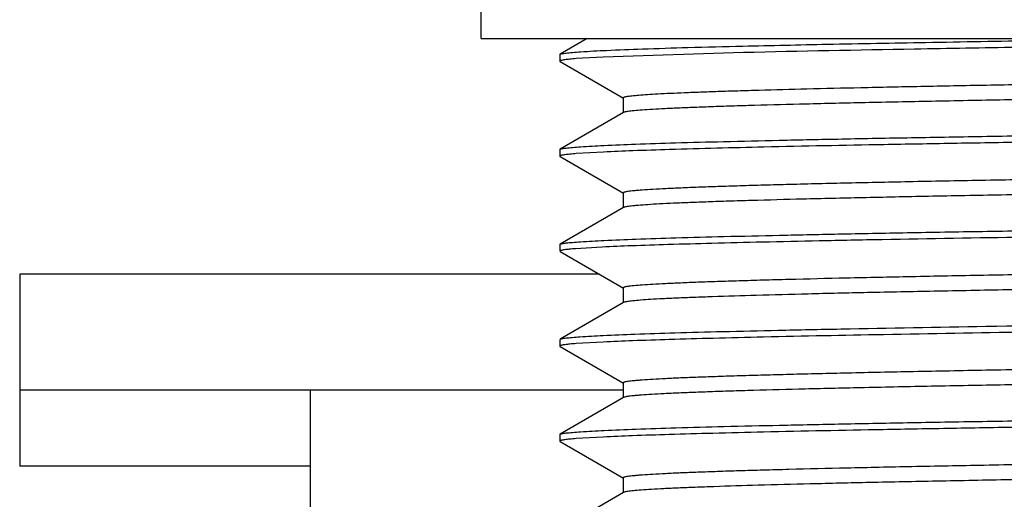
# Model space of a CAD drawing. Units: inches. Extents: x 0 to 11, y 0 to 8.5.
# Drawn here: x 5.1 to 5.3, y 4.6 to 4.8 of the extents above; entities that cross this region are included whole.
import ezdxf

# ---------------------------------------------------------------- set-up
doc = ezdxf.new("R2010")
doc.units = ezdxf.units.IN
doc.header["$LTSCALE"] = 0.605
doc.header["$MEASUREMENT"] = 0
doc.layers.get('0').update_dxf_attribs({"linetype": 'CONTINUOUS'})

msp = doc.modelspace()

# ---------------------------------------------------------------- linework, layer by layer
at = {"color": 7, "linetype": 'Continuous'}
for p, q in [((5.2033409148, 4.7578863425), (5.2033409148, 4.9903863425)), ((5.2033499679, 4.7578863425), (5.865831861699999, 4.7578863425)), ((5.2312443955, 4.7578863425), (5.2241330839, 4.7537795812)), ((5.2240594187, 4.7536942411), (5.2241330839, 4.7537796656)), ((5.2240594187, 4.7536942469), (5.2240594187, 4.751953378000001)), ((5.2354586185, 4.7530437849), (5.2283740006, 4.7526261815)), ((5.272418392300001, 4.7542130701), (5.2354586185, 4.7530437849)), ((5.2240594187, 4.7519533844), (5.2241330253, 4.7518680336)), ((5.2241330253, 4.7518681238), (5.2408732502, 4.7422006097)), ((5.240792889, 4.742293368299999), (5.240792889, 4.7383563605)), ((5.2408728357, 4.73844876), (5.2241362843, 4.7287833799)), ((5.2240594187, 4.7286941252), (5.2241362844, 4.7287830743)), ((5.2240594187, 4.7286941308), (5.2240594187, 4.726957265799999)), ((5.2355442121, 4.7280493054), (5.2284256327, 4.7276262003)), ((5.2240594187, 4.726957266499999), (5.2241326244, 4.7268726567)), ((5.2241326244, 4.726872763), (5.2408801524, 4.717200805)), ((5.2407992613, 4.7172941956), (5.2407992613, 4.7133571877)), ((5.240879859100001, 4.7134503242), (5.224138986, 4.7037822183)), ((5.2240594187, 4.7036902063), (5.224138986, 4.7037821575)), ((5.2240594187, 4.7036902121), (5.2240594187, 4.7019615249)), ((5.2241340285, 4.7018755782), (5.2408874575, 4.6921999722)), ((5.2352783207, 4.7030348409), (5.228250293399999, 4.7026082464)), ((5.0818409148, 4.6958880354), (5.0818409148, 4.6453863425)), ((5.234501589, 4.6958880354), (5.0818410746, 4.6958880354)), ((5.2408062479, 4.6922937517), (5.2408062479, 4.6883567438)), ((5.240887293, 4.6884503807), (5.224139037300001, 4.6787777674)), ((5.2240594187, 4.6786859613), (5.2240594187, 4.676953405)), ((5.2354859912, 4.678040987), (5.2284118108, 4.6776307537)), ((5.2240594187, 4.6769534107), (5.224136285, 4.676864461)), ((5.2241362849, 4.676864155400001), (5.240872836399999, 4.6671987752)), ((5.2407928902, 4.6653880354), (5.0818410654, 4.6653880354)), ((5.1583104798, 4.6653880354), (5.1583104798, 4.6098863425)), ((5.2407928898, 4.667291312900001), (5.2407928896, 4.663354167)), ((5.2408732509, 4.6634469257), (5.2241330251, 4.6537794111)), ((5.2240594187, 4.6536941508), (5.2241330251, 4.6537795013)), ((5.2240594187, 4.6536941572), (5.2240594187, 4.6519532883)), ((5.2240594187, 4.6519532941), (5.2241330841, 4.6518678692)), ((5.2241330842, 4.6518679536), (5.2408730804, 4.6422005771)), ((5.2354583166, 4.6530436669), (5.2283739612, 4.6526262857)), ((5.1583104798, 4.6453863425), (5.0818411026, 4.6453863425)), ((5.2407927418, 4.6422933091), (5.2407927418, 4.6383563012)), ((5.2408726618, 4.6384486704), (5.2241361303, 4.6287833075)), ((5.2410724927, 4.6385290465), (5.2408726655, 4.6384486704))]:
    msp.add_line(p, q, dxfattribs=at)
for points, knots in [([(5.229564101999999, 4.754434219), (5.2318333425, 4.7545901639), (5.2372529837, 4.7548726193), (5.2466740832, 4.7552394799), (5.258639223, 4.7555922459), (5.2674546958, 4.7558151495), (5.272269879900001, 4.7559306123)], [0, 0, 0, 0, 0.159679058, 0.3809450241, 0.6618712692000001, 1, 1, 1, 1]), ([(5.272269879900001, 4.7559306123), (5.279695333399999, 4.756108666499999), (5.2957460167, 4.7564643057), (5.3214933425, 4.756944263), (5.3504358378, 4.7574109987), (5.3707526433, 4.7577263395), (5.3813735184, 4.757886260299999)], [0, 0, 0, 0, 0.204201391, 0.4413772465, 0.7079747372, 1, 1, 1, 1]), ([(5.5094761738, 4.757886350400001), (5.4976391153, 4.7577373782), (5.4742343583, 4.7574406894), (5.4396858809, 4.7569713659), (5.4064025162, 4.7565128875), (5.374827926, 4.7560714349), (5.3453835276, 4.7556115136), (5.3114842103, 4.7550217609), (5.287443387300001, 4.7545768093), (5.272418392300001, 4.7542130701)], [0, 0, 0, 0, 0.1497930305, 0.2961777327, 0.4372022323, 0.5709867147, 0.6957483827, 0.8098243173, 1, 1, 1, 1]), ([(5.2241330942, 4.7537796582), (5.2241976776, 4.7538169593), (5.2243826386, 4.753877101600001), (5.2247269883, 4.7539544911), (5.225206497099999, 4.7540325496), (5.2258191668, 4.754112323), (5.2265661365, 4.7541927882), (5.227828554599999, 4.7543092433), (5.228843236, 4.754384680299999), (5.229564101999999, 4.754434219)], [0, 0, 0, 0, 0.0408099958, 0.1051500541, 0.1935874187, 0.3062875652, 0.443299172, 0.6046211666, 1, 1, 1, 1]), ([(5.2283740006, 4.7526261815), (5.2278127271, 4.7525822462), (5.227022266600001, 4.7525147795), (5.2260386221, 4.7524093667), (5.2254549916, 4.752335986399999), (5.2249748843, 4.7522631166), (5.2245974219, 4.7521916478), (5.224323843600001, 4.752121392099999), (5.2241765858, 4.7520668008), (5.2241246704, 4.752034419)], [0, 0, 0, 0, 0.3925688612, 0.5531134088, 0.6898052981, 0.8026669386, 0.8917725741, 0.9573350793000001, 1, 1, 1, 1]), ([(5.7945877376, 4.7528650724), (5.7858576576, 4.752611390299999), (5.766256384299999, 4.7521352617), (5.7339315851, 4.7514928211), (5.6961265858, 4.7508472423), (5.653872865, 4.7501977011), (5.6083411418, 4.7495472893), (5.560777916799999, 4.748895838), (5.512495946, 4.748244055), (5.4648202549, 4.747592579), (5.4260682904, 4.747041636000001), (5.3963531619, 4.7465954047), (5.3753945663, 4.7462665491), (5.3555290024, 4.7459379244), (5.3368970639, 4.7456096), (5.3196312526, 4.7452814095), (5.3038492032, 4.7449535789), (5.2896534382, 4.744626420199999), (5.2788586831, 4.7443452625), (5.2710882456, 4.7441173864), (5.2659370281, 4.743953011), (5.261252117, 4.7437887523), (5.2570407156, 4.7436246683), (5.2533079455, 4.7434609321), (5.2500582487, 4.743297616), (5.2472961158, 4.7431351441), (5.245026033899999, 4.742973498600001), (5.2434444294, 4.742832204), (5.2424293018, 4.74271419), (5.2418558101, 4.742633705299999), (5.2414077683, 4.7425531081), (5.2411156191, 4.7424838941), (5.2409441243, 4.742422131700001), (5.240853688500001, 4.742379222099999), (5.2407928292, 4.7423282033), (5.2407928048, 4.742293368299999)], [0, 0, 0, 0, 0.0472952875, 0.1061756207, 0.1750804444, 0.2520474159, 0.3350159435, 0.4216700112, 0.5096370528999999, 0.5964974164, 0.6798686228, 0.7195087726, 0.757429604, 0.7933780564, 0.8270999384000001, 0.858341349, 0.8868931323, 0.9125816357, 0.9352349247, 0.9453688179999999, 0.9546783423999999, 0.9631440784, 0.9707541948999999, 0.9775012546999999, 0.9833771925, 0.9883740941, 0.9924843956999999, 0.9957009523, 0.9969721118000001, 0.9980176905, 0.9988376531000001, 0.9994334175, 0.9996488266, 0.9998113606, 1, 1, 1, 1]), ([(5.8222161983, 4.7500393136), (5.8200222385, 4.7498933614), (5.8148631539, 4.74962808), (5.805988357, 4.7492784881), (5.794880985700001, 4.7489266457), (5.781635979400001, 4.7485718032), (5.7663689951, 4.7482155067), (5.7423347216, 4.7477154911), (5.7082934815, 4.7471073644), (5.663453706, 4.7464014842), (5.6143954992, 4.7456938561), (5.5627211302, 4.7449848317), (5.5101259303, 4.7442752617), (5.4583317676, 4.743566202), (5.4164452949, 4.7429648312), (5.3846061817, 4.742476551499999), (5.362442543, 4.7421180824), (5.3416900589, 4.7417600296), (5.3225241922, 4.7414022422), (5.3051019293, 4.741044859), (5.2895601642, 4.7406883737), (5.2778410903, 4.7403812768), (5.2695002429, 4.7401316908), (5.2640556617, 4.7399525022), (5.2591700448, 4.7397734796), (5.254851636600001, 4.73959484), (5.2511065096, 4.7394167075), (5.247940413999999, 4.739239602400001), (5.2453593109, 4.739063502300001), (5.2435770259, 4.738909427099999), (5.242449198, 4.7387802135), (5.2418265344, 4.7386925862), (5.241354507200001, 4.7386057758), (5.2410913572, 4.738538852900001), (5.2409875533, 4.7385004377)], [0, 0, 0, 0, 0.0113458329, 0.0266538432, 0.045829339, 0.0686879236, 0.09502237179999999, 0.124628134, 0.192731284, 0.2707025427, 0.3560295318, 0.4458974192, 0.5373668637, 0.6274449318, 0.7131798198999999, 0.7535228754000001, 0.7917537399, 0.8275589137999999, 0.860621395, 0.8906666097, 0.9174764566, 0.9408377551999999, 0.9511574813, 0.9605343611, 0.9689468971999999, 0.9763840673, 0.9828362391, 0.9882934520000001, 0.9927462233, 0.9961855722, 0.9975227348000001, 0.9986038323, 0.9994288707, 1, 1, 1, 1]), ([(5.2295220845, 4.7294318192), (5.2315689026, 4.7295708943), (5.2364088153, 4.729825858), (5.2447653018, 4.7301680661), (5.2552857196, 4.7305050336), (5.2678913814, 4.7308331473), (5.2824880009, 4.7311699311), (5.2989667027, 4.7315164651), (5.3172045732, 4.7318666002), (5.3370657349, 4.7322016377), (5.3584016371, 4.7325356919), (5.3810528753, 4.732878961), (5.4048503427, 4.7332306063), (5.4296165677, 4.7335758027), (5.4551667209, 4.7339081574), (5.4902454854, 4.7343626458), (5.5167861953, 4.7347135878), (5.5345909097, 4.734943409)], [0, 0, 0, 0, 0.0201705171, 0.04764771139999999, 0.0822288879, 0.1236578376, 0.1716271378, 0.2257794658, 0.2857105768, 0.350973002, 0.4210801343, 0.4955087939, 0.5737033381000001, 0.6550800489, 0.7390315192, 0.8249311975, 1, 1, 1, 1]), ([(5.5345909097, 4.7332040929), (5.526202875399999, 4.733098909100001), (5.50948203, 4.7328932543), (5.476479715, 4.7324668609), (5.4364509052, 4.7319210221), (5.3974999051, 4.731400964), (5.3679424199, 4.7309626546), (5.3473226912, 4.7306332476), (5.3279346679, 4.7303074557), (5.30490626, 4.7299083924), (5.2800740406, 4.7294176035), (5.2580396002, 4.7288506963), (5.243945378899999, 4.728402995), (5.238131402400001, 4.7281723347), (5.2355442121, 4.7280493054)], [0, 0, 0, 0, 0.0841402274, 0.1677260098, 0.3310472311, 0.4856743012, 0.5584468478, 0.6275470722, 0.6925205426000001, 0.7529399220999999, 0.8585611758, 0.9416403441, 0.9740206551999999, 1, 1, 1, 1]), ([(5.2284256327, 4.7276262003), (5.2278587383, 4.7275817563), (5.2270602562, 4.7275136596), (5.226066359, 4.727408391), (5.2254762425, 4.7273355362), (5.2249904391, 4.7272635232), (5.2246081194, 4.727193181600001), (5.224330468, 4.7271241768), (5.2241807108, 4.7270706257), (5.224127483399999, 4.7270387326)], [0, 0, 0, 0, 0.3922256847, 0.5527009446, 0.6893858608, 0.8022979670999999, 0.8915029944, 0.9571991902, 1, 1, 1, 1]), ([(5.224136295, 4.728783218399999), (5.2242012725, 4.7288206986), (5.224386109, 4.7288815827), (5.2247296775, 4.7289593276), (5.2252063852, 4.7290371245), (5.225814373, 4.7291160431), (5.226554724800001, 4.7291952695), (5.227804540899999, 4.729309541), (5.2288087997, 4.7293833536), (5.2295220845, 4.7294318192)], [0, 0, 0, 0, 0.0413877577, 0.1061236911, 0.1947825131, 0.3075422532, 0.4444602122, 0.6055400935999999, 1, 1, 1, 1]), ([(5.8229140601, 4.7290239717), (5.820783378400001, 4.7288733703), (5.8157184854, 4.7286031675), (5.8069428708, 4.7282489887), (5.7958530623, 4.7278919654), (5.7825503949, 4.727531405), (5.7671499979, 4.7271693195), (5.7428005004, 4.726660885799999), (5.708225726799999, 4.7260428411), (5.6626200319, 4.7253255613), (5.6126851717, 4.7246068721), (5.5601037763, 4.723886296), (5.5154325524, 4.7232838172), (5.4797145024, 4.7227957434), (5.453472526000001, 4.7224308716), (5.4279202714, 4.7220660126), (5.403273822999999, 4.7217012392), (5.3797387898, 4.7213367218), (5.3575145995, 4.72097255), (5.3367948062, 4.7206086533), (5.3177558382, 4.7202450089), (5.3005540284, 4.719882102200001), (5.287432176999999, 4.719570456), (5.2779598812, 4.7193178955), (5.2716647563, 4.7191355062), (5.2659311581, 4.718953262599999), (5.2607697221, 4.7187712236), (5.2561887806, 4.718589543999999), (5.2521958097, 4.718408431999999), (5.2487984481, 4.7182279829), (5.2463434269, 4.7180709611), (5.2446833405, 4.71794205), (5.243667883500001, 4.717851494300001), (5.2428070613, 4.7177611638), (5.2421022075, 4.717671946399999), (5.2415521352, 4.7175824966), (5.2411945517, 4.7175059167), (5.240983887900001, 4.7174371846), (5.2408759356, 4.717390404200001), (5.2407991589, 4.7173343029), (5.2407992, 4.7172941955)], [0, 0, 0, 0, 0.0110039013, 0.0261269524, 0.0452457482, 0.0681635594, 0.0946826643, 0.12460489, 0.1936307822, 0.2728277484, 0.3595782363, 0.450904044, 0.5437338648, 0.5897294524000001, 0.6349279357000001, 0.6789362769, 0.7213790119, 0.7619115868999999, 0.8001949429, 0.8358855008, 0.8686690371, 0.8982947837, 0.9245227723999999, 0.936287086, 0.9471099979000001, 0.9569665948999999, 0.9658394187999999, 0.9737163481000001, 0.9805844417, 0.9864307761, 0.991242825, 0.9932572395, 0.9950084704000001, 0.9964949194, 0.9977153706999999, 0.9986699654000001, 0.9993603567, 0.9996081658, 0.9997933806999999, 1, 1, 1, 1]), ([(5.8229112903, 4.7250867681), (5.820803149, 4.7249377972), (5.8157977551, 4.7246700728), (5.8071319783, 4.7243189976), (5.796192095599999, 4.7239651319), (5.7830763877, 4.7236078124), (5.7678967878, 4.7232489925), (5.7438963307, 4.7227450727), (5.7098060801, 4.7221324945), (5.664812299199999, 4.7214215836), (5.6154946998, 4.720709251000001), (5.563484854099999, 4.7199950855), (5.510515733099999, 4.7192805372), (5.4665685278, 4.7186791448), (5.4322544052, 4.7181916964), (5.407656844500001, 4.7178301664), (5.3841147912, 4.7174688794), (5.3618227343, 4.717107895), (5.3409711701, 4.716747237), (5.3217356852, 4.7163867306), (5.3042725049, 4.7160269221), (5.2887218318, 4.715668060500001), (5.2770202009, 4.7153587104), (5.268716249, 4.7151069754), (5.2633151892, 4.7149264317), (5.2584801801, 4.7147461913), (5.2542187122, 4.7145663477), (5.2505381085, 4.714387182799999), (5.2474458234, 4.7142087875), (5.2452403869, 4.7140531962), (5.2437764162, 4.7139247777), (5.2429049895, 4.7138353531), (5.2421864837, 4.7137463083), (5.241620370400001, 4.7136587512), (5.2412083877, 4.7135718829), (5.240985332, 4.7135045192), (5.2409043353, 4.7134635847)], [0, 0, 0, 0, 0.0108903625, 0.0258270993, 0.0446915391, 0.0672924904, 0.093437471, 0.1229338609, 0.1909942576, 0.2691329033, 0.3548161433, 0.4451547967, 0.5371654242, 0.6277913933, 0.6716363821, 0.7140042786, 0.7545565546999999, 0.7929630934999999, 0.8288905156999999, 0.8620209175, 0.8921011058, 0.9188974851999999, 0.9421749387, 0.9524205911, 0.9617074363, 0.9700221462, 0.9773526652, 0.9836862731999999, 0.9890105675, 0.9933135754000001, 0.995078397, 0.9965833309000001, 0.9978271013, 0.9988096545, 0.9995323493000001, 1, 1, 1, 1]), ([(5.2295580933, 4.7044375073), (5.2316092513, 4.7045748846), (5.2364570952, 4.7048254677), (5.2448241807, 4.7051638781), (5.2553525496, 4.7055084171), (5.2679639751, 4.705841147), (5.282564202300001, 4.7061722335), (5.2990442038, 4.7065133112), (5.3172811285, 4.7068633359), (5.3371391519, 4.7072087818), (5.3584702537, 4.7075405465), (5.389387809, 4.7080008397), (5.430443839700001, 4.7085985269), (5.472798650800001, 4.7091393356), (5.5078624025, 4.709589418999999), (5.525659145700001, 4.7098265186), (5.534590908099999, 4.7099434138)], [0, 0, 0, 0, 0.020214373, 0.0477290558, 0.0823415713, 0.1237947163, 0.1717808925, 0.2259433956, 0.2858784274, 0.351138854, 0.4212382119, 0.4956540144, 0.6551871499, 0.8249877984999999, 0.9121658054, 1, 1, 1, 1]), ([(5.534590908099999, 4.7082041371), (5.5261822748, 4.7080984745), (5.5094205641, 4.7078972545), (5.4844169533, 4.707564298299999), (5.4597449958, 4.7072343433), (5.4279798202, 4.706813742), (5.390291479299999, 4.7063077827), (5.3481705525, 4.705645528), (5.3159656861, 4.7051169592), (5.2929304738, 4.704671443500001), (5.2779761009, 4.7043435942), (5.2647179223, 4.7040169373), (5.253243175, 4.7037054723), (5.2436279132, 4.7033955247), (5.237847030299999, 4.7031602716), (5.2352783207, 4.7030348409)], [0, 0, 0, 0, 0.0842718408, 0.1679857071, 0.2505901233, 0.3315383095, 0.4863410532, 0.6283089738000001, 0.7536955756, 0.8091178665000001, 0.8591940225, 0.9035931919, 0.942021896, 0.974227595, 1, 1, 1, 1]), ([(5.2241389967, 4.7037822734), (5.2242049149, 4.70382036), (5.2243916624, 4.7038827515), (5.2247385513, 4.7039623398), (5.2252188929, 4.7040417592), (5.2258308923, 4.704121903), (5.2265756054, 4.7042018586), (5.2278319466, 4.7043162725), (5.2288413027, 4.7043894999), (5.2295580933, 4.7044375073)], [0, 0, 0, 0, 0.0417401385, 0.1067270787, 0.1955309728, 0.3083336784, 0.4451954046, 0.606122271, 1, 1, 1, 1]), ([(5.8223880263, 4.7039871886), (5.8201830338, 4.7038382349), (5.814974520900001, 4.7035692571), (5.8059984162, 4.703216084), (5.7947344858, 4.702859418), (5.781284499400001, 4.7024996861), (5.7657557203, 4.702138538), (5.7412825826, 4.7016324694), (5.7066108698, 4.7010159467), (5.6609600026, 4.7003008964), (5.611060304, 4.6995842584), (5.558586040700001, 4.6988657361), (5.5140412727, 4.6982650124), (5.478448927100001, 4.6977783418), (5.4523156452, 4.6974145588), (5.4268772563, 4.6970507819), (5.4023460349, 4.6966871903), (5.3789262865, 4.6963238407), (5.3568193399, 4.6959608066), (5.3362142623, 4.6955978565), (5.3172820903, 4.6952354099), (5.3001764546, 4.694873712), (5.2871307837, 4.6945630961), (5.277718286, 4.6943111864), (5.271466120199999, 4.6941293043), (5.2657704847, 4.6939476069), (5.2606407899, 4.6937661632), (5.2560859389, 4.6935850975), (5.2521148933, 4.6934045027), (5.2487366056, 4.693224863399999), (5.2459602441, 4.6930461867), (5.2440275349, 4.6928900347), (5.2427895154, 4.6927593213), (5.242092793, 4.6926703415), (5.2415495808, 4.6925811705), (5.2411965898, 4.6925047587), (5.2409887524, 4.6924362705), (5.2408819051, 4.6923895469), (5.2408062616, 4.6923336002), (5.240806265, 4.6922937517)], [0, 0, 0, 0, 0.0113956759, 0.0268904525, 0.0463199843, 0.0695051971, 0.096268307, 0.12641366, 0.1957247094, 0.2750765347, 0.3618353602, 0.4530526404, 0.5456787606, 0.5915456742, 0.6365971975, 0.6804447569, 0.7227288979000001, 0.763103205, 0.8012202309, 0.8367359044, 0.8693671170999999, 0.8988594031, 0.9249585901, 0.9366543879000001, 0.9474110943, 0.9572106909999999, 0.9660381012, 0.9738781893999999, 0.9807156542000001, 0.9865353134, 0.9913222733, 0.9950607998000001, 0.9965329305, 0.9977402961, 0.9986838218, 0.9993660196999999, 0.9996111124, 0.9997945262000001, 1, 1, 1, 1]), ([(5.228250293399999, 4.7026082464), (5.2276954182, 4.702564191700001), (5.2269151581, 4.7024970079), (5.2259458042, 4.7023937032), (5.2253746339, 4.7023226338), (5.2249082634, 4.7022523317), (5.2245453118, 4.7021834569), (5.2242878613, 4.702115349), (5.2241508629, 4.7020617753), (5.2241057406, 4.7020289684)], [0, 0, 0, 0, 0.3977746955, 0.5595847364000001, 0.6966502319, 0.8090040432, 0.8967428005, 0.9601325184, 1, 1, 1, 1]), ([(5.8223860437, 4.7000500468), (5.820216028200001, 4.69990348), (5.8150986349, 4.6996381862), (5.8062894062, 4.6992896498), (5.7952513519, 4.698937704), (5.7820820392, 4.6985828014), (5.7668838187, 4.6982264937), (5.7429311385, 4.6977271401), (5.708980688600001, 4.6971187949), (5.6642391359, 4.6964131594), (5.615256251799999, 4.6957060453), (5.5636300849, 4.6949970149), (5.5110539981, 4.6942878507), (5.4592493834, 4.6935790557), (5.4173327043, 4.6929777455), (5.3854523775, 4.6924899092), (5.3632461365, 4.6921316526), (5.3424484636, 4.691773533), (5.3232290331, 4.691415713500001), (5.3057395797, 4.6910585689), (5.2901232251, 4.6907025048), (5.2765151184, 4.6903475239), (5.266485113, 4.690039397900001), (5.2595481165, 4.6897876264), (5.255181357900001, 4.6896090503), (5.2513845555, 4.6894309859), (5.2481662685, 4.6892539079), (5.2455354531, 4.6890778868), (5.243714515, 4.6889238484), (5.2425585491, 4.6887947118), (5.2419165517, 4.6887069157), (5.2414252034, 4.6886199238), (5.241149211600001, 4.6885530115), (5.2410384113, 4.688515213500001)], [0, 0, 0, 0, 0.0112205087, 0.0264335464, 0.0454819372, 0.06819362849999999, 0.0943979498, 0.123910199, 0.1917910804, 0.2695744398, 0.3547582867, 0.444517625, 0.5359363852000001, 0.6260203794, 0.7118000718, 0.7522046606, 0.7905086427, 0.8263758574, 0.8595147009999999, 0.8896778705, 0.9166218309999999, 0.9400995234, 0.959905166, 0.9683901868000001, 0.9759106179000001, 0.9824517709, 0.9879991215, 0.9925383402, 0.9960542402, 0.9974253423999999, 0.998538884, 0.9993960415, 1, 1, 1, 1]), ([(5.2293876503, 4.6794304577), (5.2314181229, 4.6795687704), (5.2362287228, 4.6798159919), (5.2445454995, 4.6801494805), (5.2550347998, 4.6804938571), (5.2676181838, 4.680838059), (5.282201772200001, 4.6811688243), (5.3053161094, 4.6816394021), (5.3382701867, 4.6822445039), (5.3736828552, 4.6827732475), (5.4046464553, 4.6832172415), (5.429447485, 4.6835685643), (5.4550362366, 4.6839173761), (5.4812210764, 4.6842529035), (5.507805829400001, 4.6845843064), (5.525640137100001, 4.684826542200001), (5.5345909253, 4.684943434)], [0, 0, 0, 0, 0.0200008716, 0.0473345998, 0.08179993769999999, 0.1231396413, 0.1710447086, 0.2251577785, 0.3503446865, 0.4949574525, 0.573216983, 0.6546732353, 0.7387159659, 0.8247157954000001, 0.9120279229000001, 1, 1, 1, 1]), ([(5.5345909253, 4.6832041276), (5.5178613572, 4.682986163), (5.492904547799999, 4.6826762383), (5.4598851503, 4.6822495718), (5.4357501688, 4.6819229217), (5.412266075, 4.6815921921), (5.3895872688, 4.6812735822), (5.3678631641, 4.6809605117), (5.3412130631, 4.6805485908), (5.311292849, 4.680018614700001), (5.2838284007, 4.6794897231), (5.265025012200001, 4.6790388232), (5.2535252606, 4.678713659700001), (5.243876161499999, 4.6783906577), (5.2380692743, 4.6781613879), (5.2354859912, 4.678040987)], [0, 0, 0, 0, 0.1677822184, 0.2502919381, 0.3311537909, 0.4098355456, 0.4858192156, 0.5586045481, 0.6277125124, 0.7531043798999999, 0.8586984103, 0.9031825653, 0.9417229172, 0.974066117, 1, 1, 1, 1]), ([(5.2241390494, 4.6787777649), (5.2242035249, 4.6788149982), (5.2243852808, 4.6788766073), (5.2247225467, 4.6789557552), (5.2251884698, 4.679035493), (5.2257814514, 4.6791161668), (5.226502466499999, 4.6791965415), (5.227717916600001, 4.6793108094), (5.228694351000001, 4.6793832312), (5.2293876503, 4.6794304577)], [0, 0, 0, 0, 0.0421270727, 0.1074033692, 0.1963894247, 0.309256995, 0.4460628046, 0.6068132950999999, 1, 1, 1, 1]), ([(5.8230783923, 4.6790355712), (5.820965738099999, 4.678884485299999), (5.815941822, 4.678614352), (5.807229583, 4.6782593066), (5.796196796, 4.6779015456), (5.7829352638, 4.677540968), (5.7675631614, 4.677178705299999), (5.7432433238, 4.6766694159), (5.708686298099999, 4.6760501866), (5.663081694600001, 4.6753327284), (5.613116073300001, 4.6746126773), (5.5604864212, 4.673891557799999), (5.515762354400001, 4.6732883117), (5.479998465900001, 4.6727996037), (5.453718597999999, 4.6724342563), (5.428125453300001, 4.6720690396), (5.4034394496, 4.6717038882), (5.3798704058, 4.6713388116), (5.357614937799999, 4.6709740728), (5.3368605493, 4.6706097766), (5.3177894132, 4.6702459992), (5.3005655076, 4.669882503399999), (5.2874339728, 4.6695703037), (5.277955194700001, 4.6693174092), (5.2716508697, 4.6691348111), (5.2659052342, 4.668952427200001), (5.2607333197, 4.6687703058), (5.256147659, 4.668588408500001), (5.2521571691, 4.6684070375), (5.248767544700001, 4.6682263165), (5.2463209736, 4.6680690368), (5.2446680386, 4.667939924100001), (5.2436572936, 4.6678492418), (5.2428000819, 4.667758777), (5.2420974481, 4.6676694273), (5.2415481273, 4.667579875099999), (5.2411904255, 4.6675031645), (5.2409790502, 4.667434457200001), (5.2408705505, 4.6673876), (5.2407928616, 4.6673316425), (5.2407928068, 4.667291312900001)], [0, 0, 0, 0, 0.0109082354, 0.0259084479, 0.0449065543, 0.06775767190000001, 0.0942322532, 0.1240967264, 0.193035418, 0.272233727, 0.3589954516, 0.4503916254, 0.5433088175, 0.5893512469, 0.6345975647, 0.6786666805, 0.7211727343000001, 0.7617476408, 0.8000649136, 0.8358067025, 0.8686519148, 0.8983015942, 0.9245317729000001, 0.9363000273000001, 0.94713589, 0.9570134605, 0.9659056665000001, 0.9737883723, 0.9806486967, 0.9864782675, 0.9912699798000001, 0.9932744202, 0.9950168005, 0.9964964209, 0.9977128118999999, 0.9986659987000001, 0.9993571988, 0.999606012, 0.9997922972, 1, 1, 1, 1]), ([(5.2284118108, 4.6776307537), (5.227847896, 4.6775874425), (5.2268569538, 4.6775038608), (5.2257056714, 4.6773778532), (5.2249924117, 4.6772708423), (5.224610784599999, 4.6771988915), (5.2243329198, 4.6771276697), (5.224182991, 4.6770720571), (5.2241295828, 4.6770392657)], [0, 0, 0, 0, 0.3913947691, 0.6882094685, 0.8011613461, 0.8905617195000001, 0.956629527, 1, 1, 1, 1]), ([(5.8230743604, 4.675098275), (5.8209881369, 4.6749491351), (5.8160340644, 4.6746819366), (5.8074512961, 4.6743306143), (5.7965959501, 4.6739765823), (5.7835561289, 4.6736198463), (5.7684455395, 4.6732614589), (5.744540038099999, 4.672757600400001), (5.7105582815, 4.6721447849), (5.6656815725, 4.6714349575), (5.6164502134, 4.6707224463), (5.5645015501, 4.6700089223), (5.511559084400001, 4.6692947032), (5.4593804751, 4.6685807935), (5.417166939099999, 4.6679756268), (5.3850754773, 4.6674840135), (5.3627416423, 4.667123069), (5.3418334047, 4.6667625277), (5.3225295786, 4.6664025044), (5.3049942014, 4.666042779800001), (5.289370243, 4.6656838143), (5.2776017628, 4.6653745167), (5.2692336967, 4.6651231632), (5.2637768092, 4.6649428166), (5.2588865853, 4.6647627116), (5.2545739214, 4.6645828879), (5.2508459882, 4.6644036773), (5.2477077698, 4.664225210400001), (5.2454635809, 4.664069616), (5.2439669577, 4.663941423), (5.2430689255, 4.6638519109), (5.2423217418, 4.66376279), (5.2417252467, 4.6636748744), (5.2412806819, 4.663587724), (5.2410359552, 4.6635203561), (5.2409424017, 4.6634807516)], [0, 0, 0, 0, 0.0107755186, 0.0255574835, 0.0442550062, 0.0667305811, 0.0927628584, 0.1221255234, 0.189917455, 0.2678628116, 0.353356299, 0.4435807602, 0.5355242265, 0.6261372976, 0.7124267609999999, 0.7530279565000001, 0.7914898302, 0.8275042519, 0.8607618399, 0.8909591554999999, 0.9178643222, 0.9412766233, 0.9516103511, 0.9609954540000001, 0.9694054552, 0.9768214717, 0.9832332292, 0.9886334969, 0.9930153181, 0.9948222272, 0.9963721309, 0.9976644812000001, 0.9986990965000001, 0.999476609, 1, 1, 1, 1]), ([(5.2295667917, 4.654434446000001), (5.2316188992, 4.6545755106), (5.236468385799999, 4.6548343959), (5.2448380895, 4.6551737027), (5.255368861, 4.6555004114), (5.2679815569, 4.6558325661), (5.2825824051, 4.6561747307), (5.2990625551, 4.656524964), (5.317299420199999, 4.6568657826), (5.3371569364, 4.6571971527), (5.3584867648, 4.657536688), (5.381129855599999, 4.6578853383), (5.4049174319, 4.6582357579), (5.4296723223, 4.6585700635), (5.4552096726, 4.6589052222), (5.4902696322, 4.6593678546), (5.5167959273, 4.6597192204), (5.534590916799999, 4.6599434287)], [0, 0, 0, 0, 0.0202266991, 0.0477505376, 0.0823693061, 0.1238279016, 0.1718185095, 0.2259836737, 0.2859193509, 0.3511789972, 0.4212765919, 0.4956894551, 0.5738626806, 0.6552133443, 0.7391349643999999, 0.8250018595999999, 1, 1, 1, 1]), ([(5.534590916799999, 4.6582041221), (5.5178570609, 4.6579910642), (5.492894020900001, 4.6576813735), (5.4598666159, 4.6572470694), (5.4357260975, 4.656916435899999), (5.4122368215, 4.656591836), (5.3826617218, 4.6561843722), (5.354454679, 4.6557613287), (5.3278018743, 4.6553066848), (5.3047711491, 4.6548974469), (5.2837853907, 4.6544926304), (5.2649842599, 4.654033893899999), (5.2534879319, 4.6537066673), (5.2438431175, 4.6533929972), (5.2380396324, 4.653165098500001), (5.2354583166, 4.6530436669)], [0, 0, 0, 0, 0.1678091405, 0.2503313554, 0.331204599, 0.4098962706, 0.4858880644, 0.6277914170000001, 0.6927685234000001, 0.75318275, 0.8587642026000001, 0.9032373988, 0.9417631651, 0.9740877249, 1, 1, 1, 1]), ([(5.2241330353, 4.6537794873), (5.2241976286, 4.6538167941), (5.2243826455, 4.6538769409), (5.2247271163, 4.6539543553), (5.2252068377, 4.6540324516), (5.225819807200001, 4.6541122774), (5.226567165400001, 4.6541928045), (5.2278302753, 4.6543093599), (5.2288455206, 4.6543848649), (5.2295667917, 4.654434446000001)], [0, 0, 0, 0, 0.0407955597, 0.1051259536, 0.1935578898, 0.3062565768, 0.4432705169, 0.6045985243, 1, 1, 1, 1]), ([(5.2283739612, 4.6526262857), (5.2278127517, 4.6525823733), (5.227022374100001, 4.6525149376), (5.226038823000001, 4.6524095551), (5.2254552238, 4.6523361829), (5.2249751211, 4.6522633055), (5.2245976381, 4.652191807099999), (5.2243240114, 4.652121502), (5.2241767208, 4.6520668643), (5.2241247812, 4.6520344654)], [0, 0, 0, 0, 0.3925342531, 0.5530695688, 0.6897577877, 0.8026215827, 0.8917356349, 0.9573132832, 1, 1, 1, 1]), ([(5.822564723099999, 4.6539998396), (5.820384569, 4.6538505968), (5.815229745599999, 4.653581274900001), (5.806326904800001, 4.6532270021), (5.7951236096, 4.6528704233), (5.7817178524, 4.6525106096), (5.7662299662, 4.6521492684), (5.741798249299999, 4.651641867099999), (5.7071594469, 4.651025101), (5.6615198777, 4.6503092851), (5.6116039803, 4.6495917094), (5.559089613099999, 4.6488726588), (5.514498991, 4.6482711794), (5.4788626892, 4.6477839789), (5.4526899234, 4.6474198155), (5.4272099959, 4.647055749), (5.4026392732, 4.6466916808), (5.3791832001, 4.6463278331), (5.357036207, 4.645964313299999), (5.3363888612, 4.6456012387), (5.3174196488, 4.6452384077), (5.300286907, 4.6448761091), (5.2872213596, 4.6445650075), (5.2777888493, 4.6443129431), (5.2715171049, 4.6441309446), (5.2658038478, 4.6439491479), (5.2606623419, 4.6437674936), (5.2561023627, 4.6435861443), (5.2521307034, 4.6434053662), (5.2487534334, 4.6432252479), (5.246313703399999, 4.6430685114), (5.2446640702, 4.6429398487), (5.2436545952, 4.642849457300001), (5.2427981188, 4.6427592812), (5.2420958868, 4.6426702278), (5.2415468496, 4.6425809602), (5.2411893698, 4.6425045315), (5.2409782585, 4.6424360052), (5.2408700222, 4.6423893668), (5.240792716700001, 4.6423334631), (5.2407927158, 4.6422933091)], [0, 0, 0, 0, 0.0112643195, 0.026605337, 0.0459277344, 0.0690424324, 0.0957326658, 0.1257845648, 0.1950074382, 0.2743129444, 0.361071285, 0.4523349652, 0.5450336176, 0.5909430427000001, 0.6360462305, 0.6799591769, 0.7222975809000001, 0.7627145920999999, 0.8008825031999999, 0.8364738295, 0.8691616889, 0.8986807507, 0.9248074853, 0.936529495, 0.9473197443000001, 0.9571499601000001, 0.9659944252, 0.973839082, 0.98067373, 0.9864881336, 0.9912724070000001, 0.9932752640000001, 0.9950170776999999, 0.9964968205, 0.9977136642000001, 0.9986672545999999, 0.9993584756, 0.9996070836, 0.9997930181999999, 1, 1, 1, 1]), ([(5.8225529071, 4.6500620232), (5.8204091214, 4.6499154167), (5.8153502669, 4.6496501456), (5.806624919, 4.6493009469), (5.795664117699999, 4.6489494872), (5.7825608372, 4.6485949506), (5.7674297592, 4.6482389209), (5.7435628598, 4.647738922099999), (5.7097081009, 4.647130982799999), (5.6650601001, 4.6464256036), (5.616144921599999, 4.645718346000001), (5.564559277100001, 4.645009722), (5.511993433400001, 4.644300501), (5.4601665674, 4.6435917467), (5.4182136313, 4.64299085), (5.386290206799999, 4.6425029751), (5.3640408557, 4.6421446632), (5.3431875999, 4.6417867514), (5.3239067827, 4.6414291532), (5.3063567596, 4.6410718578), (5.2906757218, 4.640715573600001), (5.276989141600001, 4.6403605519), (5.2668860379, 4.6400530007), (5.2598903558, 4.6398012361), (5.2554856557, 4.6396225704), (5.2516527934, 4.639444519900001), (5.2483976476, 4.6392670615), (5.245725677699999, 4.6390915156), (5.2436431744, 4.6389169562), (5.2422783389, 4.6387651751), (5.241487919, 4.638633061499999), (5.2411930636, 4.638566272), (5.2410724927, 4.6385290465)], [0, 0, 0, 0, 0.0110830255, 0.0261260438, 0.0450395533, 0.0676449848, 0.0937346785, 0.1231039527, 0.1907724006, 0.268378296, 0.3534177089, 0.4430930111, 0.5344713957, 0.6245660478, 0.7104301759, 0.7508780499, 0.7892396295, 0.8252025544, 0.8584506121, 0.8887031253000001, 0.9157406137, 0.9393508981, 0.9593192709999999, 0.9678741170999999, 0.9754564201, 0.982056406, 0.9876643084000001, 0.9922707065, 0.9958665334000001, 0.9984437866, 0.9993491553, 1, 1, 1, 1])]:
    msp.add_open_spline(points, degree=3, knots=knots, dxfattribs=at)

doc.saveas('drawing.dxf')
